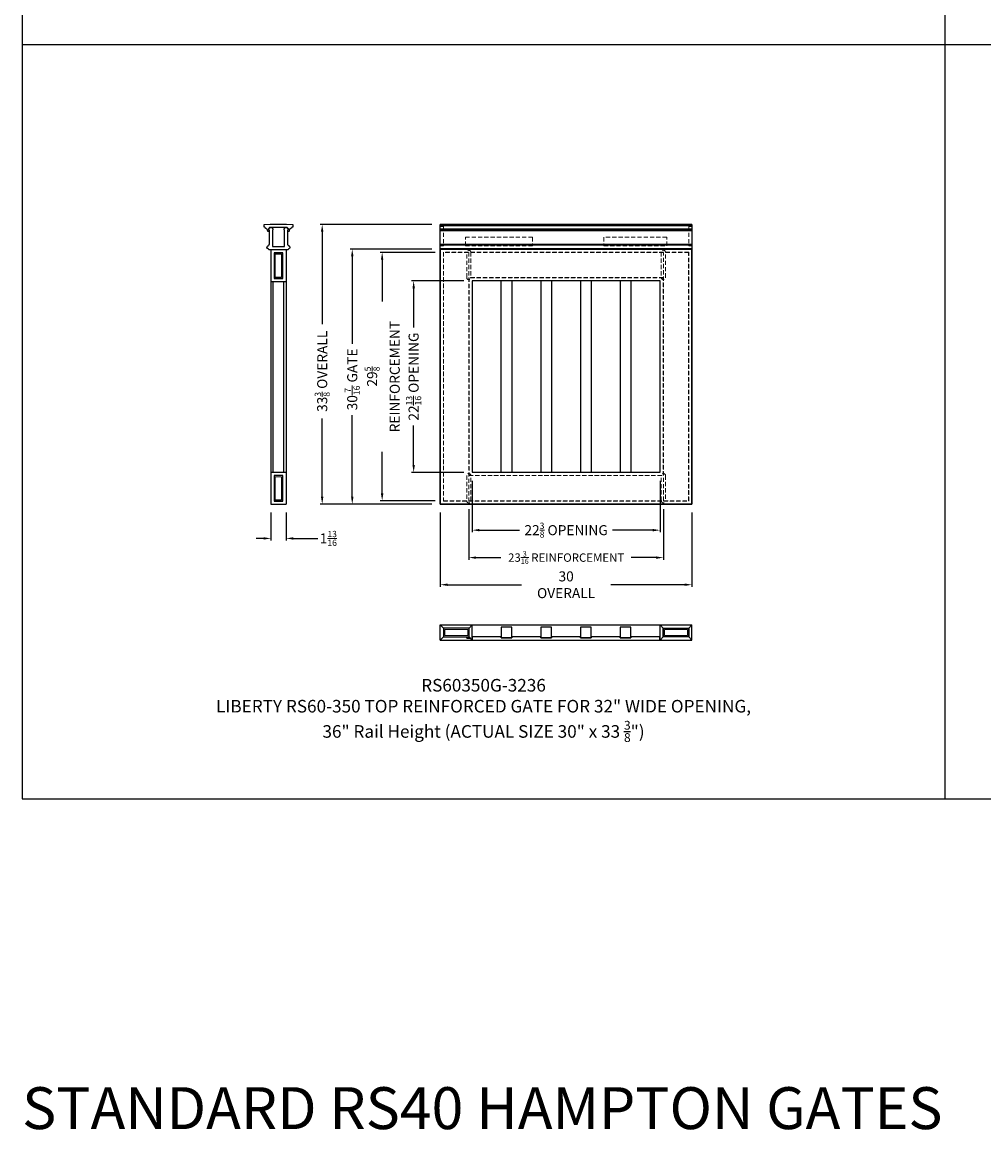
# Model space of a CAD drawing. Units: inches. Extents: x 2 to 931, y 1340 to 2036.
# Drawn here: x 244 to 358, y 1771 to 1903 of the extents above; entities that cross this region are included whole.
import ezdxf

# ---------------------------------------------------------------- set-up
doc = ezdxf.new("R2010")
doc.units = ezdxf.units.IN
doc.header["$MEASUREMENT"] = 0
doc.linetypes.add('HIDDENX2', pattern=[0.75, 0.5, -0.25])
doc.layers.add('5) Dimensions', color=251, linetype='Continuous', lineweight=15)
doc.layers.add('6) Hidden', color=8, linetype='HIDDENX2', lineweight=5)
doc.styles.get("Standard").update_dxf_attribs({"font": 'ARLRDBD.TTF'})
doc.dimstyles.new('Fraction 1.0', dxfattribs={"dimtxt": 1, "dimasz": 0.875, "dimexe": 0.25, "dimexo": 1, "dimgap": 0.25, "dimtad": 0, "dimdec": 4, "dimzin": 0, "dimdsep": 46, "dimlunit": 5, "dimtxsty": 'Standard', "dimcen": 0, "dimadec": 0, "dimazin": 0, "dimtfac": 0.625, "dimtdec": 4, "dimtofl": 0, "dimtmove": 0, "dimatfit": 3, "dimfxl": 1, "dimtolj": 1, "dimtzin": 0, "dimarcsym": 0})

# ---------------------------------------------------------------- blocks, each defined once
blk = doc.blocks.new('*D381')
at = {"layer": '5) Dimensions', "color": 0, "lineweight": -2, "transparency": 16777216}
for p, q in [((292.9, 1876.03), (286.32, 1876.03)), ((286.57, 1875.16), (286.57, 1870.19)), ((286.57, 1847.27), (286.57, 1852.24)), ((292.9, 1846.39), (286.32, 1846.39))]:
    blk.add_line(p, q, dxfattribs=at)
at = {"layer": '5) Dimensions', "color": 0, "transparency": 16777216}
for points in [[(286.42, 1875.16), (286.71, 1875.16), (286.57, 1876.03)], [(286.42, 1847.27), (286.71, 1847.27), (286.57, 1846.39)]]:
    blk.add_solid(points, dxfattribs=at)
at = {"layer": 'Defpoints', "color": 0, "transparency": 16777216}
for p in [(286.57, 1876.03), (293.9, 1876.03), (293.9, 1846.39)]:
    blk.add_point(p, dxfattribs=at)
at = {"layer": '5) Dimensions', "color": 0, "transparency": 16777216, "insert": (286.57, 1861.21), "char_height": 1, "attachment_point": 5, "rotation": 90}
blk.add_mtext('\\A1;{\\H1.2x;\\C256;29{\\H0.625x;\\S5/8;} REINFORCEMENT}', dxfattribs=at)
blk = doc.blocks.new('*D382')
at = {"layer": '5) Dimensions', "color": 0, "lineweight": -2, "transparency": 16777216}
for p, q in [((292.5, 1876.43), (282.75, 1876.43)), ((283, 1875.56), (283, 1865.14)), ((283, 1846.87), (283, 1856.62)), ((292.5, 1845.99), (282.75, 1845.99))]:
    blk.add_line(p, q, dxfattribs=at)
at = {"layer": '5) Dimensions', "color": 0, "transparency": 16777216}
for points in [[(282.86, 1875.56), (283.15, 1875.56), (283, 1876.43)], [(282.86, 1846.87), (283.15, 1846.87), (283, 1845.99)]]:
    blk.add_solid(points, dxfattribs=at)
at = {"layer": 'Defpoints', "color": 0, "transparency": 16777216}
for p in [(283, 1876.43), (293.5, 1876.43), (293.5, 1845.99)]:
    blk.add_point(p, dxfattribs=at)
at = {"layer": '5) Dimensions', "color": 0, "transparency": 16777216, "insert": (283, 1860.88), "char_height": 1, "attachment_point": 5, "rotation": 90}
blk.add_mtext('\\A1;{\\H1.2x;\\C256;30{\\H0.625x;\\S7/16;} GATE}', dxfattribs=at)
blk = doc.blocks.new('*D383')
at = {"layer": '5) Dimensions', "color": 0, "lineweight": -2, "transparency": 16777216}
for p, q in [((292.5, 1879.37), (279.17, 1879.37)), ((279.42, 1878.49), (279.42, 1867.45)), ((279.42, 1846.87), (279.42, 1856.22)), ((292.5, 1845.99), (279.17, 1845.99))]:
    blk.add_line(p, q, dxfattribs=at)
at = {"layer": '5) Dimensions', "color": 0, "transparency": 16777216}
for points in [[(279.27, 1878.49), (279.56, 1878.49), (279.42, 1879.37)], [(279.27, 1846.87), (279.56, 1846.87), (279.42, 1845.99)]]:
    blk.add_solid(points, dxfattribs=at)
at = {"layer": 'Defpoints', "color": 0, "transparency": 16777216}
for p in [(279.42, 1879.37), (293.5, 1879.37), (293.5, 1845.99)]:
    blk.add_point(p, dxfattribs=at)
at = {"layer": '5) Dimensions', "color": 0, "transparency": 16777216, "insert": (279.42, 1861.84), "char_height": 1, "attachment_point": 5, "rotation": 90}
blk.add_mtext('\\A1;{\\H1.2x;\\C256;33{\\H0.625x;\\S3/8;} OVERALL}', dxfattribs=at)
blk = doc.blocks.new('*D384')
at = {"layer": '5) Dimensions', "color": 0, "lineweight": -2, "transparency": 16777216}
for p, q in [((296.3, 1872.63), (290.07, 1872.63)), ((290.32, 1871.76), (290.32, 1867.05)), ((290.32, 1850.67), (290.32, 1855.37)), ((296.3, 1849.79), (290.07, 1849.79))]:
    blk.add_line(p, q, dxfattribs=at)
at = {"layer": '5) Dimensions', "color": 0, "transparency": 16777216}
for points in [[(290.18, 1871.76), (290.47, 1871.76), (290.32, 1872.63)], [(290.18, 1850.67), (290.47, 1850.67), (290.32, 1849.79)]]:
    blk.add_solid(points, dxfattribs=at)
at = {"layer": 'Defpoints', "color": 0, "transparency": 16777216}
for p in [(290.32, 1872.63), (297.3, 1872.63), (297.3, 1849.79)]:
    blk.add_point(p, dxfattribs=at)
at = {"layer": '5) Dimensions', "color": 0, "transparency": 16777216, "insert": (290.32, 1861.21), "char_height": 1, "attachment_point": 5, "rotation": 90}
blk.add_mtext('\\A1;{\\H1.2x;\\C256;22{\\H0.625x;\\S13/16;} OPENING}', dxfattribs=at)
blk = doc.blocks.new('*D385')
at = {"layer": '5) Dimensions', "color": 0, "lineweight": -2, "transparency": 16777216}
for p, q in [((297.3, 1848.79), (297.3, 1842.64)), ((319.7, 1848.79), (319.7, 1842.64)), ((298.17, 1842.89), (302.96, 1842.89)), ((318.82, 1842.89), (314.04, 1842.89))]:
    blk.add_line(p, q, dxfattribs=at)
at = {"layer": '5) Dimensions', "color": 0, "transparency": 16777216}
for points in [[(298.17, 1843.04), (298.17, 1842.75), (297.3, 1842.89)], [(318.82, 1843.04), (318.82, 1842.75), (319.7, 1842.89)]]:
    blk.add_solid(points, dxfattribs=at)
at = {"layer": 'Defpoints', "color": 0, "transparency": 16777216}
for p in [(297.3, 1849.79), (319.7, 1849.79), (297.3, 1842.89)]:
    blk.add_point(p, dxfattribs=at)
at = {"layer": '5) Dimensions', "color": 0, "transparency": 16777216, "insert": (308.5, 1842.89), "char_height": 1, "attachment_point": 5}
blk.add_mtext('\\A1;{\\H1.2x;\\C256;22{\\H0.625x;\\S3/8;} OPENING}', dxfattribs=at)
blk = doc.blocks.new('*D386')
at = {"layer": '5) Dimensions', "color": 0, "lineweight": -2, "transparency": 16777216}
for p, q in [((293.5, 1844.99), (293.5, 1836.13)), ((323.5, 1844.99), (323.5, 1836.13)), ((294.37, 1836.38), (303.17, 1836.38)), ((322.62, 1836.38), (313.83, 1836.38))]:
    blk.add_line(p, q, dxfattribs=at)
at = {"layer": '5) Dimensions', "color": 0, "transparency": 16777216}
for points in [[(294.37, 1836.53), (294.37, 1836.24), (293.5, 1836.38)], [(322.62, 1836.53), (322.62, 1836.24), (323.5, 1836.38)]]:
    blk.add_solid(points, dxfattribs=at)
at = {"layer": 'Defpoints', "color": 0, "transparency": 16777216}
for p in [(293.5, 1845.99), (323.5, 1845.99), (293.5, 1836.38)]:
    blk.add_point(p, dxfattribs=at)
at = {"layer": '5) Dimensions', "color": 0, "transparency": 16777216, "insert": (308.5, 1836.38), "char_height": 1, "attachment_point": 5}
blk.add_mtext('\\A1;{\\H1.2x;\\C256;30 OVERALL}', dxfattribs=at)
blk = doc.blocks.new('*D387')
at = {"layer": '5) Dimensions', "color": 0, "lineweight": -2, "transparency": 16777216}
for p, q in [((273.31, 1844.99), (273.31, 1841.66)), ((275.11, 1844.99), (275.11, 1841.66)), ((272.43, 1841.91), (271.56, 1841.91)), ((275.98, 1841.91), (278.9, 1841.91))]:
    blk.add_line(p, q, dxfattribs=at)
at = {"layer": '5) Dimensions', "color": 0, "transparency": 16777216}
for points in [[(272.43, 1842.05), (272.43, 1841.76), (273.31, 1841.91)], [(275.98, 1842.05), (275.98, 1841.76), (275.11, 1841.91)]]:
    blk.add_solid(points, dxfattribs=at)
at = {"layer": 'Defpoints', "color": 0, "transparency": 16777216}
for p in [(273.31, 1845.99), (275.11, 1845.99), (275.11, 1841.91)]:
    blk.add_point(p, dxfattribs=at)
at = {"layer": '5) Dimensions', "color": 0, "transparency": 16777216, "insert": (280.15, 1841.91), "char_height": 1, "attachment_point": 5}
blk.add_mtext('\\A1;{\\H1.2x;\\C256;1{\\H0.625x;\\S13/16;}}', dxfattribs=at)
blk = doc.blocks.new('*D405')
at = {"layer": '5) Dimensions', "color": 0, "lineweight": -2, "transparency": 16777216}
for p, q in [((296.9, 1845.39), (296.9, 1839.37)), ((320.1, 1845.39), (320.1, 1839.37)), ((297.77, 1839.62), (300.73, 1839.62)), ((319.22, 1839.62), (316.27, 1839.62))]:
    blk.add_line(p, q, dxfattribs=at)
at = {"layer": '5) Dimensions', "color": 0, "transparency": 16777216}
for points in [[(297.77, 1839.76), (297.77, 1839.47), (296.9, 1839.62)], [(319.22, 1839.76), (319.22, 1839.47), (320.1, 1839.62)]]:
    blk.add_solid(points, dxfattribs=at)
at = {"layer": 'Defpoints', "color": 0, "transparency": 16777216}
for p in [(296.9, 1846.39), (320.1, 1846.39), (320.1, 1839.62)]:
    blk.add_point(p, dxfattribs=at)
at = {"layer": '5) Dimensions', "color": 0, "transparency": 16777216, "insert": (308.5, 1839.62), "char_height": 1, "attachment_point": 5}
blk.add_mtext('\\A1;{\\C256;23{\\H0.625x;\\S3/16;} REINFORCEMENT}', dxfattribs=at)

msp = doc.modelspace()

# ---------------------------------------------------------------- linework, layer by layer
at = {"color": 5}
for p, q in [((243.65178, 1990.83517), (243.65178, 1900.83517)), ((353.65178, 1990.83517), (353.65178, 1900.83517)), ((243.65178, 1900.83517), (353.65178, 1900.83517)), ((243.65178, 1900.83517), (243.65178, 1810.83517)), ((353.65178, 1900.83517), (463.65178, 1900.83517)), ((353.65178, 1900.83517), (353.65178, 1810.83517)), ((243.65178, 1810.83517), (353.65178, 1810.83517)), ((353.65178, 1810.83517), (463.65178, 1810.83517))]:
    msp.add_line(p, q, dxfattribs=at)
for p, q in [((293.49818, 1845.99427), (293.49818, 1879.36925)), ((323.49818, 1879.36925), (293.49818, 1879.36925)), ((323.49818, 1879.36925), (323.49818, 1845.99427)), ((273.30537, 1876.34493), (273.30537, 1845.99427)), ((275.10537, 1876.34493), (275.10537, 1845.99427)), ((293.49818, 1876.43101), (323.49818, 1876.43101)), ((273.30537, 1872.54493), (275.10537, 1872.54493)), ((273.58037, 1849.79427), (273.58037, 1872.54493)), ((274.83037, 1849.79427), (274.83037, 1872.54493)), ((273.30537, 1849.79427), (275.10537, 1849.79427)), ((273.30537, 1845.99427), (275.10537, 1845.99427)), ((323.49818, 1845.99427), (293.49818, 1845.99427)), ((293.49818, 1831.5829), (323.49818, 1831.5829)), ((293.49818, 1829.7829), (293.49818, 1831.5829)), ((293.87318, 1831.2079), (293.49818, 1831.5829)), ((296.92318, 1831.2079), (297.29818, 1831.5829)), ((297.29818, 1829.7829), (297.29818, 1831.5829)), ((319.69818, 1829.7829), (319.69818, 1831.5829)), ((320.07318, 1831.2079), (319.69818, 1831.5829)), ((323.12318, 1831.2079), (323.49818, 1831.5829)), ((323.49818, 1829.7829), (323.49818, 1831.5829)), ((296.92318, 1831.2079), (293.87318, 1831.2079)), ((293.87318, 1831.2079), (293.87318, 1830.1579)), ((296.92318, 1830.1579), (296.92318, 1831.2079)), ((320.07318, 1830.1579), (320.07318, 1831.2079)), ((320.07318, 1831.2079), (323.12318, 1831.2079)), ((323.12318, 1831.2079), (323.12318, 1830.1579)), ((293.87318, 1830.1579), (293.49818, 1829.7829)), ((293.49818, 1829.7829), (323.49818, 1829.7829)), ((293.87318, 1830.1579), (296.92318, 1830.1579)), ((296.64818, 1830.0079), (297.07318, 1830.0079)), ((297.29818, 1829.7829), (296.92318, 1830.1579)), ((319.69818, 1829.7829), (320.07318, 1830.1579)), ((323.12318, 1830.1579), (320.07318, 1830.1579)), ((323.12318, 1830.1579), (323.49818, 1829.7829))]:
    msp.add_line(p, q)
at = {"color": 0}
for p, q in [((293.49818, 1879.22511), (323.49818, 1879.22511)), ((293.49818, 1878.82659), (323.49818, 1878.82659)), ((293.49818, 1878.74129), (323.49818, 1878.74129)), ((293.49818, 1878.6588), (323.49818, 1878.6588)), ((293.49818, 1876.9947), (323.49818, 1876.9947)), ((293.49818, 1876.9292), (323.49818, 1876.9292)), ((293.49818, 1876.49456), (323.49818, 1876.49456)), ((300.77318, 1849.79427), (300.77318, 1872.63101)), ((296.64818, 1830.0079), (296.64818, 1830.1579))]:
    msp.add_line(p, q, dxfattribs=at)
at = {"ltscale": 20}
for p, q in [((297.29818, 1872.63101), (297.29818, 1849.79427)), ((302.02318, 1872.63101), (302.02318, 1849.79427)), ((305.49818, 1872.63101), (305.49818, 1849.79427)), ((306.74818, 1872.63101), (306.74818, 1849.79427)), ((310.22318, 1872.63101), (310.22318, 1849.79427)), ((311.47318, 1872.63101), (311.47318, 1849.79427)), ((314.94818, 1872.63101), (314.94818, 1849.79427)), ((316.19818, 1872.63101), (316.19818, 1849.79427))]:
    msp.add_line(p, q, dxfattribs=at)
at = {"color": 6}
for p, q in [((300.76318, 1830.1579), (297.30818, 1830.1579)), ((297.30818, 1830.1579), (297.30818, 1829.7829)), ((297.30818, 1829.7829), (319.68818, 1829.7829)), ((300.76318, 1830.05791), (300.76318, 1830.15791)), ((302.03318, 1830.05791), (300.76318, 1830.05791)), ((302.03318, 1830.15791), (302.03318, 1830.05791)), ((305.48951, 1830.15791), (302.03318, 1830.1579)), ((305.48818, 1830.05791), (305.48818, 1830.15791)), ((306.75818, 1830.05791), (305.48818, 1830.05791)), ((310.21318, 1830.15791), (306.75818, 1830.15791)), ((306.75818, 1830.15791), (306.75818, 1830.05791)), ((310.21318, 1830.06005), (310.21318, 1830.15791)), ((311.48318, 1830.06005), (310.21318, 1830.06005)), ((314.93818, 1830.15791), (311.48318, 1830.15791)), ((311.48318, 1830.15791), (311.48318, 1830.06005)), ((314.93818, 1830.05791), (314.93818, 1830.15791)), ((316.20818, 1830.05791), (314.93818, 1830.05791)), ((319.68818, 1830.1579), (316.20818, 1830.15791)), ((316.20818, 1830.15791), (316.20818, 1830.05791)), ((319.68818, 1829.7829), (319.68818, 1830.1579))]:
    msp.add_line(p, q, dxfattribs=at)
msp.add_lwpolyline([(275.29546, 1878.67607, -0.264671864), (275.30133, 1878.68638, 0.264671864), (275.29546, 1878.67607), (275.29546, 1878.6083, 0.200008209), (275.3047, 1878.58611), (275.3169, 1878.57401, 0.133216242), (275.31918, 1878.57272), (275.48743, 1878.57272, 0.423411355), (275.51866, 1878.60495, -0.362990232), (275.81555, 1878.98348, 0.354158874), (275.8314, 1879.00305), (275.8314, 1879.0389, -0.414213562), (275.8514, 1879.0589), (275.92191, 1879.0589, 0.414213562), (275.94777, 1879.08476), (275.94777, 1879.30403, 0.383818949), (275.92462, 1879.32975), (275.17886, 1879.36925), (273.23188, 1879.36925), (272.48613, 1879.32975, 0.383818949), (272.46297, 1879.30403), (272.46297, 1879.08476, 0.414213562), (272.48883, 1879.0589), (272.55935, 1879.0589, -0.414213562), (272.57935, 1879.0389), (272.57935, 1879.00305, 0.354158874), (272.59519, 1878.98348, -0.362990232), (272.89208, 1878.60495, 0.423411355), (272.92331, 1878.57272), (273.09156, 1878.57272, 0.133216242), (273.09384, 1878.57401), (273.10604, 1878.58611, 0.200008209), (273.11529, 1878.6083), (273.11529, 1878.67607, 0.264671864), (273.10941, 1878.68638, -0.264671864), (273.11529, 1878.67607, 0.264671864), (273.10941, 1878.68638, -0.608222618), (273.1238, 1878.93452, 0.295914596), (273.13091, 1878.94548), (273.13091, 1878.96242, -0.414213562), (273.19341, 1879.02492), (275.21733, 1879.02492, -0.414213562), (275.27983, 1878.96242), (275.27983, 1878.94548, 0.295914596), (275.28694, 1878.93452, -0.608222618), (275.30133, 1878.68638)], format="xyb")
msp.add_lwpolyline([(273.0197, 1876.85552), (273.0197, 1876.88881, -0.374242092), (273.03694, 1876.90862, 0.374242092), (273.1447, 1877.03243), (273.1447, 1878.67533, 0.31601126), (273.13678, 1878.68662, -0.744159368), (273.15051, 1878.93521, 0.346632953), (273.1597, 1878.94688), (273.1597, 1878.97492, -0.414213562), (273.1797, 1878.99492), (273.44024, 1878.99492, -0.335132324), (273.45948, 1878.9804), (273.51637, 1878.78056, -0.069441607), (273.51694, 1878.77645), (273.51694, 1878.73897, -0.414213563), (273.50194, 1878.72397), (273.49694, 1878.72397, 0.414213562), (273.48194, 1878.70897), (273.48194, 1876.76683, 0.414213562), (273.52884, 1876.71993), (274.88191, 1876.71993, 0.414213562), (274.92881, 1876.76683), (274.92881, 1878.70897, 0.414213562), (274.91381, 1878.72397), (274.90881, 1878.72397, -0.414213563), (274.89381, 1878.73897), (274.89381, 1878.77645, -0.069441607), (274.89438, 1878.78056), (274.95126, 1878.9804, -0.335132324), (274.9705, 1878.99492), (275.23104, 1878.99492, -0.414213562), (275.25104, 1878.97492), (275.25104, 1878.94688, 0.346632953), (275.26023, 1878.93521, -0.744159368), (275.27397, 1878.68662, 0.31601126), (275.26604, 1878.67533), (275.26604, 1877.03243, 0.374242092), (275.3738, 1876.90862, -0.374242092), (275.39104, 1876.88881), (275.39104, 1876.85552, 0.347137847), (275.4064, 1876.83606, -0.807469717), (275.39696, 1876.40848, 0.149914977), (275.3866, 1876.40299), (275.3344, 1876.35078, -0.198912367), (275.32026, 1876.34493), (273.09049, 1876.34493, -0.198912367), (273.07634, 1876.35078), (273.02414, 1876.40299, 0.149914977), (273.01378, 1876.40848, -0.807469717), (273.00435, 1876.83606, 0.347137847)], format="xyb", close=True)
for points in [[(273.68037, 1872.91993), (274.73037, 1872.91993), (274.73037, 1875.96993), (273.68037, 1875.96993)], [(297.29818, 1849.79427), (319.69818, 1849.79427), (319.69818, 1872.63101), (297.29818, 1872.63101)], [(273.68037, 1846.36927), (274.73037, 1846.36927), (274.73037, 1849.41927), (273.68037, 1849.41927)], [(302.02318, 1831.30791), (300.77318, 1831.30791), (300.77318, 1830.05791), (302.02318, 1830.05791)], [(306.74818, 1831.30791), (305.49818, 1831.30791), (305.49818, 1830.05791), (306.74818, 1830.05791)], [(311.47318, 1831.31005), (310.22318, 1831.31005), (310.22318, 1830.06005), (311.47318, 1830.06005)], [(316.19818, 1831.30791), (314.94818, 1831.30791), (314.94818, 1830.05791), (316.19818, 1830.05791)]]:
    msp.add_lwpolyline(points, close=True)
at = {"color": 0}
msp.add_lwpolyline([(293.49818, 1845.99427), (323.49818, 1845.99427), (323.49818, 1876.43101), (293.49818, 1876.43101)], close=True, dxfattribs=at)
at = {"layer": '6) Hidden'}
for p, q in [((293.49818, 1879.11724), (293.87318, 1879.11724)), ((293.87318, 1879.11724), (293.87318, 1876.80601)), ((323.49818, 1879.11724), (323.12318, 1879.11724)), ((323.12318, 1879.11724), (323.12318, 1876.80601)), ((293.49818, 1876.80601), (293.87318, 1876.80601)), ((323.49818, 1876.80601), (323.12318, 1876.80601)), ((296.89818, 1849.39427), (320.09818, 1849.39427))]:
    msp.add_line(p, q, dxfattribs=at)
at = {"layer": '6) Hidden', "color": 30}
for p, q in [((296.89818, 1876.03101), (296.89818, 1846.39427)), ((320.09818, 1846.39427), (320.09818, 1876.03101)), ((320.09818, 1873.03101), (296.89818, 1873.03101))]:
    msp.add_line(p, q, dxfattribs=at)
at = {"layer": '6) Hidden', "color": 30, "linetype": 'HIDDENX2'}
for points in [[(304.49818, 1876.81601), (296.49818, 1876.81601), (296.49818, 1877.83454), (304.49818, 1877.83454)], [(312.99818, 1876.81601), (320.49818, 1876.81601), (320.49818, 1877.83454), (312.99818, 1877.83454)]]:
    msp.add_lwpolyline(points, close=True, dxfattribs=at)
at = {"layer": '6) Hidden', "color": 30, "linetype": 'Continuous'}
for points in [[(273.70537, 1872.94493), (274.70537, 1872.94493), (274.70537, 1875.94493), (273.70537, 1875.94493)], [(273.83037, 1873.06993), (274.58037, 1873.06993), (274.58037, 1875.81993), (273.83037, 1875.81993)], [(273.70537, 1849.39427), (274.70537, 1849.39427), (274.70537, 1846.39427), (273.70537, 1846.39427)], [(273.83037, 1849.26927), (274.58037, 1849.26927), (274.58037, 1846.51927), (273.83037, 1846.51927)], [(296.89818, 1830.1829), (296.89818, 1831.1829), (293.89818, 1831.1829), (293.89818, 1830.1829)], [(296.77318, 1830.3079), (296.77318, 1831.0579), (294.02318, 1831.0579), (294.02318, 1830.3079)], [(320.09818, 1830.1829), (320.09818, 1831.1829), (323.09818, 1831.1829), (323.09818, 1830.1829)], [(320.22318, 1830.3079), (320.22318, 1831.0579), (322.97318, 1831.0579), (322.97318, 1830.3079)]]:
    msp.add_lwpolyline(points, close=True, dxfattribs=at)
at = {"layer": '6) Hidden'}
for points in [[(293.87318, 1846.36927), (323.12318, 1846.36927), (323.12318, 1876.05601), (293.87318, 1876.05601)], [(296.92318, 1849.41927), (320.07318, 1849.41927), (320.07318, 1873.00601), (296.92318, 1873.00601)]]:
    msp.add_lwpolyline(points, close=True, dxfattribs=at)
at = {"layer": '6) Hidden', "color": 30}
msp.add_lwpolyline([(293.89818, 1846.39427), (323.09818, 1846.39427), (323.09818, 1876.03101), (293.89818, 1876.03101)], close=True, dxfattribs=at)
at = {"layer": '6) Hidden'}
for points in [[(296.64818, 1876.03101, -1), (297.14818, 1876.03101), (297.14818, 1873.03101, -1), (296.64818, 1873.03101)], [(320.34818, 1876.03101, 1), (319.84818, 1876.03101), (319.84818, 1873.03101, 1), (320.34818, 1873.03101)], [(296.64818, 1846.39427, 1), (297.14818, 1846.39427), (297.14818, 1849.39427, 1), (296.64818, 1849.39427)], [(320.34818, 1846.39427, -1), (319.84818, 1846.39427), (319.84818, 1849.39427, -1), (320.34818, 1849.39427)]]:
    msp.add_lwpolyline(points, format="xyb", close=True, dxfattribs=at)

# ---------------------------------------------------------------- texts
at = {"color": 5, "insert": (298.65178, 1821.38096), "char_height": 1.5, "attachment_point": 5}
msp.add_mtext_dynamic_manual_height_columns('\\A1;RS60350G-3236 \\PLIBERTY RS60-350 TOP REINFORCED GATE FOR 32" WIDE OPENING, \\P36" Rail Height (ACTUAL SIZE 30" x 33 {\\H0.7x;\\S3/8;}")', width=74.6519671, gutter_width=1, heights=[0], dxfattribs=at)
at = {"color": 5, "insert": (243.65178, 1773.94064), "char_height": 5, "width": 119.60233, "attachment_point": 4}
msp.add_mtext('{\\fArial|b0|i0|c0|p34;STANDARD RS40 HAMPTON GATES}', dxfattribs=at)

# ---------------------------------------------------------------- dimensions: what is measured, and where the dimension line sits
at = {"layer": '5) Dimensions'}
for base, p2, text, picture, middle in [((279.4185, 1879.36925), (293.49818, 1879.36925), '{\\H1.2x;\\C256;<> OVERALL}', '*D383', (279.4185, 1861.83687)), ((283.0021, 1876.43101), (293.49818, 1876.43101), '{\\H1.2x;\\C256;<> GATE}', '*D382', (283.0021, 1860.88394))]:
    dim = msp.add_linear_dim(base=base, p1=(293.49818, 1845.99427), p2=p2, angle=90, text=text, dimstyle='Fraction 1.0', dxfattribs=at)
    dim.commit()
    dim.dimension.update_dxf_attribs({"geometry": picture, "text_midpoint": middle, "dimtype": 160})
for base, p1, p2, text, picture, middle in [((286.56877, 1876.03101), (293.89818, 1846.39427), (293.89818, 1876.03101), '{\\H1.2x;\\C256;<> REINFORCEMENT}', '*D381', (286.56877, 1861.21264)), ((290.32467, 1872.63101), (297.29818, 1849.79427), (297.29818, 1872.63101), '{\\H1.2x;\\C256;<> OPENING}', '*D384', (290.32467, 1861.21264))]:
    dim = msp.add_linear_dim(base=base, p1=p1, p2=p2, angle=90, text=text, dimstyle='Fraction 1.0', dxfattribs=at)
    dim.commit()
    dim.dimension.update_dxf_attribs({"geometry": picture, "text_midpoint": middle})
for base, p1, p2, text, picture, middle in [((297.29818, 1842.89281), (319.69818, 1849.79427), (297.29818, 1849.79427), '{\\H1.2x;\\C256;<> OPENING}', '*D385', (308.49818, 1842.89281)), ((320.09818, 1839.61683), (296.89818, 1846.39427), (320.09818, 1846.39427), '{\\C256;<> REINFORCEMENT}', '*D405', (308.49818, 1839.61683)), ((293.49818, 1836.38489), (323.49818, 1845.99427), (293.49818, 1845.99427), '{\\H1.2x;\\C256;<> OVERALL}', '*D386', (308.49818, 1836.38489))]:
    dim = msp.add_linear_dim(base=base, p1=p1, p2=p2, text=text, dimstyle='Fraction 1.0', dxfattribs=at)
    dim.commit()
    dim.dimension.update_dxf_attribs({"geometry": picture, "text_midpoint": middle})
dim = msp.add_linear_dim(base=(275.10537, 1841.90679), p1=(273.30537, 1845.99427), p2=(275.10537, 1845.99427), text='{\\H1.2x;\\C256;<>}', dimstyle='Fraction 1.0', dxfattribs=at)
dim.commit()
dim.dimension.update_dxf_attribs({"geometry": '*D387', "text_midpoint": (280.14555, 1841.90679), "dimtype": 160})

doc.saveas('drawing.dxf')
